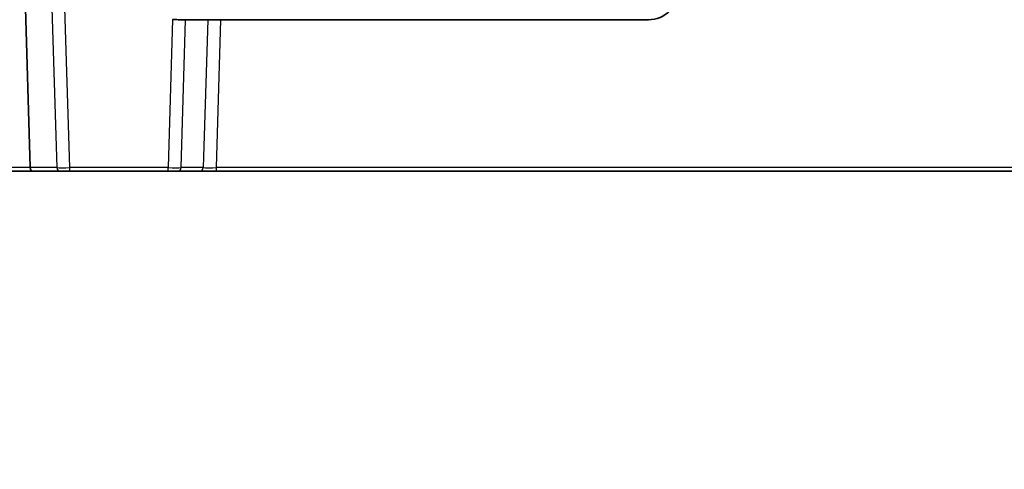
# Model space of a CAD drawing. Units: millimetres. Extents: x 28 to 2161, y -98 to 1160.
# Drawn here: x 275 to 340, y 185 to 215 of the extents above; entities that cross this region are included whole.
import ezdxf

# ---------------------------------------------------------------- set-up
doc = ezdxf.new("R2010")
doc.units = ezdxf.units.MM
doc.header["$LTSCALE"] = 4
for name, color, linetype, lineweight in [('Dimension (ISO)', 7, 'Continuous', 18), ('Visible (ISO)', 7, 'Continuous', 35), ('Visible Narrow (ISO)', 7, 'Continuous', 25)]:
    doc.layers.add(name, color=color, linetype=linetype, lineweight=lineweight)
doc.styles.add('Note Text (ISO)', font='arial.ttf')
doc.dimstyles.new('ISO FOR MARKETING', dxfattribs={"dimscale": 4, "dimtxt": 2.5, "dimasz": 2.5, "dimexe": 3.175, "dimexo": 2, "dimgap": 0.762, "dimtad": 1, "dimrnd": 1e-08, "dimdsep": 46, "dimtxsty": 'Note Text (ISO)', "dimcen": 0.09, "dimdle": 10, "dimclrd": 256, "dimclre": 256, "dimclrt": 256, "dimazin": 2, "dimtfac": 1.40208, "dimtdec": 1, "dimtmove": 0, "dimatfit": 3, "dimfxl": 1, "dimtolj": 1, "dimtzin": 0, "dimlwd": -1, "dimlwe": -1, "dimarcsym": 0})

# ---------------------------------------------------------------- blocks, each defined once
blk = doc.blocks.new('*D8')
at = {"layer": 'Defpoints', "color": 0, "transparency": 16777216}
for p in [(281.722, 294.38), (134.922, 205.13), (192.116, 205.13)]:
    blk.add_point(p, dxfattribs=at)
at = {"layer": 'Dimension (ISO)', "transparency": 16777216}
for p, q in [((273.722, 294.38), (122.222, 294.38)), ((134.922, 284.38), (134.922, 215.13)), ((184.116, 205.13), (122.222, 205.13))]:
    blk.add_line(p, q, dxfattribs=at)
for points in [[(133.256, 284.38), (136.589, 284.38), (134.922, 294.38)], [(133.256, 215.13), (136.589, 215.13), (134.922, 205.13)]]:
    blk.add_solid(points, dxfattribs=at)
at = {"layer": 'Dimension (ISO)', "transparency": 16777216, "char_height": 10, "attachment_point": 1, "rotation": 90, "style": 'Note Text (ISO)'}
for s, insert in [('\\A1;89.25 mm', (121.663, 219.431)), ('\\A1;3.51 in', (137.97, 229.557))]:
    blk.add_mtext(s, dxfattribs=dict(at, insert=insert))
blk = doc.blocks.new('*D12')
at = {"layer": 'Defpoints', "color": 0, "transparency": 16777216}
for p in [(182.722, 289.63), (380.722, 289.63), (380.722, 153.63)]:
    blk.add_point(p, dxfattribs=at)
at = {"layer": 'Dimension (ISO)', "transparency": 16777216}
for p, q in [((182.722, 281.63), (182.722, 140.93)), ((380.722, 281.63), (380.722, 140.93)), ((192.722, 153.63), (370.722, 153.63))]:
    blk.add_line(p, q, dxfattribs=at)
for points in [[(192.722, 155.297), (192.722, 151.964), (182.722, 153.63)], [(370.722, 155.297), (370.722, 151.964), (380.722, 153.63)]]:
    blk.add_solid(points, dxfattribs=at)
at = {"layer": 'Dimension (ISO)', "transparency": 16777216, "char_height": 10, "attachment_point": 1, "style": 'Note Text (ISO)'}
for s, insert in [('\\A1;198 mm', (257.701, 166.89)), ('\\A1;7.8 in', (265.447, 150.582))]:
    blk.add_mtext(s, dxfattribs=dict(at, insert=insert))

msp = doc.modelspace()

# ---------------------------------------------------------------- linework, layer by layer
at = {"layer": 'Visible (ISO)'}
for p, q in [((275.868, 205.367), (275.188, 227.83)), ((285.777, 215.13), (286.126, 215.13)), ((287.584, 215.13), (286.126, 215.13)), ((288.449, 215.13), (287.584, 215.13)), ((316.689, 215.13), (288.449, 215.13)), ((192.116, 205.13), (276.012, 205.13)), ((276.012, 205.13), (277.83, 205.13)), ((278.478, 205.13), (277.83, 205.13)), ((278.478, 205.13), (284.966, 205.13)), ((285.614, 205.13), (284.966, 205.13)), ((285.614, 205.13), (287.072, 205.13)), ((287.072, 205.13), (288.153, 205.13)), ((288.153, 205.13), (371.328, 205.13))]:
    msp.add_line(p, q, dxfattribs=at)
msp.add_arc((316.689, 217.13), 2, 270, 315, dxfattribs=at)
msp.add_ellipse((276.012, 205.38), major_axis=(0, 0.25), ratio=0.57735, start_param=1.623156, end_param=3.141593, dxfattribs=at)
msp.add_open_spline([(285.777, 215.13), (285.734, 215.13), (285.689, 215.13), (285.52, 215.133), (285.387, 215.137), (285.262, 215.143)], degree=3, knots=[-0.20267624, -0.20267624, -0.20267624, -0.20267624, -0.18842643, -0.18842643, -0.15091335, -0.15091335, -0.15091335, -0.15091335], dxfattribs=at)
at = {"layer": 'Visible Narrow (ISO)'}
for p, q in [((277.17, 220.04), (277.613, 205.367)), ((278.478, 205.367), (278.073, 218.754)), ((285.262, 215.143), (284.966, 205.367)), ((285.831, 205.367), (286.126, 215.13)), ((287.584, 215.13), (287.288, 205.367)), ((288.153, 205.367), (288.449, 215.13)), ((275.868, 205.367), (192.116, 205.367)), ((277.613, 205.367), (275.868, 205.367)), ((278.478, 205.13), (278.478, 205.367)), ((284.966, 205.367), (278.478, 205.367)), ((284.966, 205.13), (284.966, 205.367)), ((287.288, 205.367), (285.831, 205.367)), ((288.153, 205.13), (288.153, 205.367)), ((371.328, 205.367), (288.153, 205.367))]:
    msp.add_line(p, q, dxfattribs=at)
for centre, major_axis, ratio, start_param, end_param in [((277.83, 205.38), (0, -0.25), 0.866025, 4.764749, 6.283185), ((278.48, 205.38), (-1, -0.008), 0.013071, 0.523895, 1.56951), ((284.965, 205.38), (-1, 0.008), 0.013071, 1.572082, 2.617698), ((285.614, 205.38), (0, -0.25), 0.866025, 0, 1.518436), ((287.072, 205.38), (0, -0.25), 0.866025, 0, 1.518436), ((288.155, 205.38), (-1.001, -0.008), 0.013059, 0.523104, 1.568719)]:
    msp.add_ellipse(centre, major_axis=major_axis, ratio=ratio, start_param=start_param, end_param=end_param, dxfattribs=at)

# ---------------------------------------------------------------- dimensions: what is measured, and where the dimension line sits
at = {"layer": 'Dimension (ISO)'}
for base, p1, p2, angle, text, picture, middle in [((134.922, 205.13), (281.722, 294.38), (192.116, 205.13), 90, '<> mm\\X3.51 in', '*D8', (134.922, 249.755)), ((380.722, 153.63), (182.722, 289.63), (380.722, 289.63), 180, '<> mm\\X7.8 in', '*D12', (281.722, 153.63))]:
    dim = msp.add_linear_dim(base=base, p1=p1, p2=p2, angle=angle, text=text, dimstyle='ISO FOR MARKETING', override={"dimgap": 0.762, "dimdec": 2, "dimpost": '', "dimtol": 0, "dimlim": 0, "dimtp": 0, "dimtm": 0, "dimtdec": 1, "dimtofl": 0, "dimatfit": 1, "dimtvp": -0.25}, dxfattribs=at)
    dim.commit()
    dim.dimension.update_dxf_attribs({"geometry": picture, "text_midpoint": middle, "dimtype": 160})

doc.saveas('drawing.dxf')
